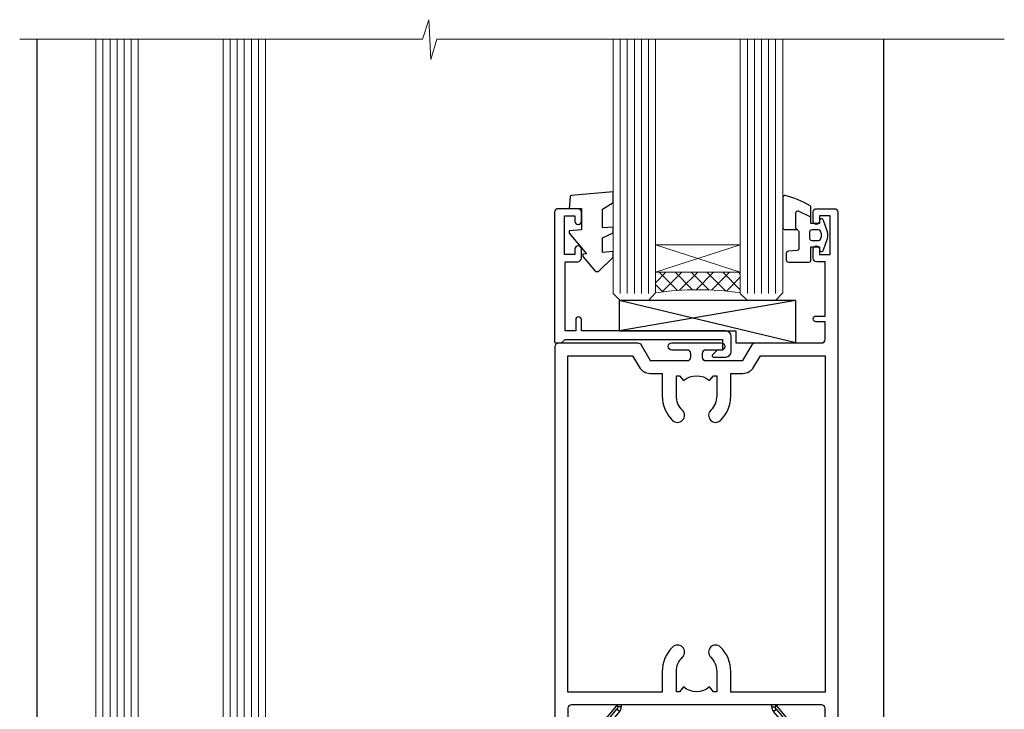
# Model space of a CAD drawing. Units: millimetres. Extents: x 0 to 11353, y -265 to 1143.
# Drawn here: x 6744 to 6883, y 268 to 366 of the extents above; entities that cross this region are included whole.
import ezdxf

# ---------------------------------------------------------------- set-up
doc = ezdxf.new("R2010")
doc.units = ezdxf.units.MM
doc.layers.add('Aluminium Systems Ltd Joinery Detail', color=7, linetype='Continuous')

# ---------------------------------------------------------------- blocks, each defined once
blk = doc.blocks.new('C438-21617')
at = {"flags": 128}
blk.add_lwpolyline([(1.499999967791013, 3.699999993124436), (1.499999967791013, 13.49999999312371), (3.299999967819844, 13.49999999312337, 0.4142135623720295), (3.799999967820185, 13.99999999312189), (3.799999967819844, 15.29999999312662, 0.9999999999999999), (2.899999967825664, 15.29999999312662), (2.899999967825664, 14.49999999312371), (1.399999967825664, 14.49999999312371), (1.399999967825664, 19.99999999312371), (2.899999967825664, 19.99999999312371), (2.899999967825664, 19.19999999312807, 0.9999999999999999), (3.799999967819844, 19.19999999312807), (3.799999967819844, 20.49999999312371, 0.414213562373095), (3.299999967819844, 20.99999999312371), (0.4999999678196616, 20.99999999312371, 0.414213562373095), (-3.218033839402779e-08, 20.49999999312371), (-3.218033839402779e-08, 2.199999993124436, 0.4142135623724291), (0.1999999678199345, 1.999999993123708), (0.9999999678196616, 1.999999993123708), (1.499999967819662, 2.499999993123708), (23.79999996782121, 2.499999993123708), (23.79999996782121, 0.9999999931237085), (23.01714196782072, 0.9999999931237085), (22.35856332405942, 0.3414213493592229, 0.6681786379198802), (22.49998468029557, -6.876291536173085e-09), (24.24998996782128, -6.876291536173085e-09, 0.414213562373095), (24.99998996782128, 0.7499999931237085), (24.99998996782128, 2.949999993124436, 0.414213562373095), (24.24998996782128, 3.699999993124436), (3.799999967823425, 3.699999993124436), (3.799999967823481, 5.299999993122867, 0.9999999999999999), (2.999999967824209, 5.299999993122867), (2.999999967824266, 3.699999993124436)], format="xyb", close=True, dxfattribs=at)
blk = doc.blocks.new('CO112-Comp')
blk.add_lwpolyline([(-2.40000000000007, 2.549999999999727), (-4.173214521477782, 3.376863510916451, 0.5486187866266629), (-4.600000000000001, 3.104971174805428), (-4.600000000000115, 1.174264068711523, 0.1989123673796485), (-4.512132034356092, 0.9621320343555908), (-4.187867965644138, 0.6378679656437498, -0.1989123673796545), (-4.100000000000229, 0.4257359312878179), (-4.100000000000001, -1.867621053448261, -0.3888787318529966), (-4.373853277175705, -2.166479462875827), (-5.62614672282448, -2.27604094277774, 0.3888787318529857), (-5.900000000000297, -2.574899352205307), (-5.900000000000183, -3.500000000000227, 0.414213562373095), (-5.600000000000229, -3.800000000000182), (-2.700000000000138, -3.800000000000182, 0.4142135623730795), (-2.40000000000007, -3.500000000000227), (-2.40000000000007, -1.650000000000205), (-1.200000000000252, -1.650000000000205), (-1.200000000000252, -2.000000000000227, 0.8512240770329532), (-0.6153026492116638, -2.094590794763576), (-0.07651324605726728, -0.4729539738173116, 0.1617773616314338), (-0.07651324605726728, 0.4729539738173116), (-0.6153026492115501, 2.094590794763576, 0.8512240770330307), (-1.200000000000138, 1.999999999999773), (-1.200000000000138, 1.64999999999975), (-2.40000000000007, 1.64999999999975), (-2.40000000000007, 3.899999999999864, 0.2573433522284663), (-2.539810225881284, 4.153651801230905, 0.08655377045350035), (-6.035137328684941, 5.592904137679353, 0.4795836626625757), (-6.399999999999956, 5.299999999999727), (-6.400000000000183, 1.099999999999682, 0.4142135623730932), (-6.100000000000229, 0.7999999999997272), (-4.350000000000229, 0.7999999999997272)], format="xyb")
blk.add_lwpolyline([(-1.333387482443846, 0.7499999999997726), (-2.299999999999819, 0.7499999999997726, 0.414213562373095), (-2.599999999999887, 0.4499999999998181), (-2.600000000000001, -0.4500000000002728, 0.4142135623731504), (-2.300000000000046, -0.7500000000002274), (-1.33338748244396, -0.7500000000002274, 0.3230919796660772), (-1.04869013165544, -0.5445907947637352), (-0.9306052984229392, -0.1891815895269247, 0.1617773616314338), (-0.9306052984228255, 0.1891815895269247), (-1.048690131655213, 0.5445907947632804, 0.3230919796661059)], format="xyb", close=True)
blk = doc.blocks.new('EL272')
for p, q in [((25, 6), (0, 1.700000000000003)), ((25, 0), (0, 6))]:
    blk.add_line(p, q)
blk.add_lwpolyline([(16.5, 0), (25, 0), (25, 6), (0, 6), (0, 1.700000000000003), (16.5, 1.700000000000003)], close=True)
blk = doc.blocks.new('DY445')
blk.add_lwpolyline([(4.749999978884219, 8.84397432038677), (6.249999978884219, 9.781278348250755), (6.249999978884226, 11.28127834825076), (0.3278039087574705, 10.7631533289369, 0.3639702342661976), (0.1459961176886502, 10.58134553786808), (-2.111577046548518e-08, 8.912602035332263), (1.749999978884219, 8.912602035332256), (1.749999978884226, 5.912602035332263), (-2.111577046548518e-08, 5.759496874161904), (-2.111577046548518e-08, 5.459496874161893), (2.488722065170698, 2.493553386861443), (1.949999978884229, 2.446421311520339), (1.949999978884229, 2.146421311520335), (3.751061303803276, 7.065573015552218e-09), (4.1545633216341, 7.065573015552218e-09), (6.249999978884219, 2.022622564681807), (6.249999978884205, 2.822622564681811), (4.749999978884226, 2.691389569392932), (4.749999978884219, 4.774702138350111), (6.249999978884212, 5.506301021198897), (6.249999978884212, 6.306301021198916), (4.749999978884219, 6.175068025910026)], format="xyb", close=True)
blk = doc.blocks.new('A813-22391')
at = {"flags": 128}
for points in [[(37.700000025257, 48.79999990559705), (2.300000025254633, 48.79999990559705, 0.414213562373095), (1.800000025254633, 48.29999990559705), (1.800000025254462, 43.59999990559703), (2.150000025240502, 43.59999990559706, -0.9999999999909049), (2.150000025247778, 42.79999990560142), (1.800000025254576, 42.79999990559415), (1.800000025254633, 0.4999999056109132, -0.414213562373095), (1.300000025254633, -9.438908676884239e-08), (0.5000000252535415, -9.438908676884239e-08, -0.414213562373095), (2.525354148019687e-08, 0.4999999056109132), (2.525445097489865e-08, 99.49999990559613, -0.414213562373095), (0.500000025254451, 99.99999990559613), (11.7080125921417, 99.99999990559613, -0.2679491924307754), (12.14102529403374, 99.74999990559678), (13.44006339971531, 97.49999990559431), (18.70000022399984, 97.49999990559431, 0.414213562373095), (19.20000022399984, 97.99999990559431), (19.20000022399984, 98.49999990561295, 0.414213562373095), (18.70000022399984, 98.99999990561295), (16.50000022399547, 98.99999990561295, -0.9999999999999999), (16.50000022399547, 99.9999999055984), (23.49999982650985, 99.99999990559476, -0.9999999999999999), (23.49999982650985, 98.99999990559476), (21.30000022400662, 98.99999990559385, 0.4142135623727288), (20.80000022400651, 98.49999990559431), (20.80000022400651, 97.99999990559454, 0.4142135623732615), (21.3000002240056, 97.49999990559431), (26.55993665079092, 97.49999990559431), (27.85897475647249, 99.74999990559658, -0.2679491924308032), (28.29198745836453, 99.99999990559613), (37.70000002526336, 99.99999990559613, 0.414213562373095), (38.20000002526336, 100.4999999055961), (38.20000002526336, 102.9999999055966), (36.90000002521498, 102.9999999055966, -0.9999999999999999), (36.90000002521498, 103.7999999055995), (38.20000002526336, 103.7999999055995), (38.20000002526245, 111.4999999055966), (37.00000002521352, 111.4999999055966, -0.414213562373095), (36.50000002521352, 111.9999999055966), (36.50000002521352, 113.2999999055995, -0.9999999999999999), (37.40000002521498, 113.2999999055995), (37.40000002521498, 112.4999999055966), (38.90000002521498, 112.4999999055966), (38.90000002521498, 117.9999999055966), (37.40000002521498, 117.9999999055966), (37.40000002521498, 117.1999999056009, -0.9999999999999999), (36.50000002521352, 117.1999999056009), (36.5000000252499, 118.4999999055966, -0.414213562373095), (37.0000000252499, 118.9999999055966), (39.5000000252499, 118.999999905597, -0.414213562373095), (40.0000000252499, 118.499999905597), (40.0000000252499, 0.4999999056109132, -0.414213562373095), (39.5000000252499, -9.438908676884239e-08), (38.70000002525063, -9.438908676884239e-08, -0.414213562373095), (38.20000002525063, 0.4999999056109132), (38.20000002525086, 42.79999990559415), (37.8500000252339, 42.79999990560142, -0.9999999999909049), (37.85000002524117, 43.59999990559706), (38.20000002525063, 43.59999990559703), (38.20000002525063, 48.29999990559705, 0.414213562373095)], [(24.85000002521298, 50.59999990559744), (24.85000002521298, 53.50000074390718, 0.2010392773484069), (23.40129872651102, 56.95740831961311, 1), (21.99870132391385, 55.53167323684769, -0.2010392773484085), (22.85000002521298, 53.50000074390721), (22.85000002521298, 50.65000074390704), (22.39143397406639, 50.65000074390704), (21.83194471281837, 51.31677408101754, -0.3639702342660321), (18.16805533760686, 51.31677408101751), (17.60856607635884, 50.65000074390704), (17.15000002521316, 50.65000074390704), (17.15000002521316, 53.50000074390718, -0.201039277348407), (18.00129872651138, 55.53167323684769, 0.9999999999999999), (16.59870132391421, 56.95740831961317, 0.2010392773484081), (15.15000002521316, 53.50000074390712), (15.15000002521316, 50.59999990559788), (1.800000025213706, 50.5999999055966), (1.800000025213706, 98.19999990559657), (10.95745724215573, 98.19999990559566), (11.88121767286481, 96.5999999055912, 0.267949192430764), (13.44006339967615, 95.69999990559316), (15.15000002521316, 95.69999990559316), (15.15000002521316, 92.49999906728598, 0.2010392773484069), (16.59870132391512, 89.04259149158005, 0.9999999999999997), (18.00129872651138, 90.46832657434547, -0.2010392773484118), (17.15000002521316, 92.49999906728598), (17.15000002521316, 95.34999906728612), (17.60856607635884, 95.34999906728612), (18.16805533760686, 94.68322573017562, -0.3639702342660414), (21.83194471281837, 94.68322573017562), (22.39143397406639, 95.34999906728612), (22.85000002521298, 95.34999906728612), (22.85000002521298, 92.49999906728598, -0.201039277348412), (21.99870132391385, 90.46832657434547, 0.9999999999999997), (23.40129872651102, 89.04259149158005, 0.2010392773484095), (24.85000002521298, 92.49999906728598), (24.85000002521298, 95.6999999055931), (26.5599366507509, 95.69999990559316, 0.2679491924308261), (28.11878237756224, 96.59999990559143), (29.04254280827041, 98.1999999055952), (38.20000002522244, 98.19999990559407), (38.20000002522244, 50.59999990559911)]]:
    blk.add_lwpolyline(points, format="xyb", close=True, dxfattribs=at)
blk = doc.blocks.new('DR015 min')
at = {"extrusion": (6.123233995736766e-17, 1, -1.83697019872103e-16)}
for p, q in [((2.842170943040401e-14, 35.89999999999998), (2.000000000000085, 38.28350718518845)), ((0.1169777784405142, 35.53940868771008), (2.083022221559503, 37.88244921599704)), ((2.000000000000142, 38.28350718518845), (2.000000000000171, 38.5499999999999)), ((2.466044443118989, 37.56105541115375), (2.083022221559503, 37.88244921599699)), ((2.200000000000017, 38.20384302084028), (2.199999999999989, 38.5499999999999)), ((2.700000000000017, 38.20384302084028), (2.200000000000017, 38.20384302084028)), ((2.700000000000017, 38.5499999999999), (2.700000000000017, 38.20384302084028)), ((24, 38.20384302084034), (24, 38.5499999999999)), ((24, 38.20384302084034), (24.5, 38.20384302084034)), ((24.23395555688103, 37.5610554111538), (24.61697777844051, 37.88244921599704)), ((24.5, 38.5499999999999), (24.5, 38.20384302084034)), ((24.61697777844051, 37.88244921599704), (26.5830222215595, 35.53940868771008)), ((24.70000000000005, 38.5499999999999), (24.70000000000005, 38.28350718518823)), ((24.69999999999999, 38.28350718518823), (26.69999999999996, 35.89999999999986)), ((2.46604444311896, 37.56105541115375), (0.5, 35.21801488286684)), ((26.19999999999999, 35.21801488286684), (24.23395555688103, 37.56105541115375)), ((2.842170943040401e-14, 35.21801488286684), (2.842170943040401e-14, 35.89999999999992)), ((0, 34.1832662348034), (0, 35.21801488286684)), ((0.5, 35.21801488286684), (0, 35.21801488286684)), ((0.5, 35.21801488286684), (0.1169777784405142, 35.53940868771008)), ((0.5, 35.21801488286684), (0.5, 34.45816558700864)), ((10.34999999999999, 35.0499999999999), (16.34999999999999, 35.0499999999999)), ((10.34999999999999, 35.04999999999995), (10.34999999999999, 34.0499999999999)), ((16.34999999999999, 35.04999999999995), (16.34999999999999, 34.0499999999999)), ((26.19999999999999, 35.21801488286684), (26.5830222215595, 35.53940868771008)), ((26.20000000000002, 34.45816558700864), (26.20000000000002, 35.21801488286684)), ((26.20000000000002, 35.21801488286684), (26.70000000000002, 35.21801488286684)), ((26.70000000000005, 35.21801488286684), (26.70000000000005, 35.89999999999992)), ((26.70000000000002, 35.21801488286684), (26.70000000000002, 34.1832662348034)), ((2.842170943040401e-14, 33.79999999999995), (2.842170943040401e-14, 34.1832662348034)), ((0.8174311485496162, 33.72848404128888), (8.526512829121202e-14, 33.79999999999995)), ((1.017431148549548, 33.91098630858369), (0.1825688514504691, 33.98402729518506)), ((0.5, 34.45816558700864), (1.061009019923375, 34.40908365762954)), ((0.9999999999999716, 32.07075489832977), (0.9999999999999716, 33.52924510167077)), ((1.017431148549548, 33.91098630858369), (1.061009019923375, 34.40908365762959)), ((1.200000000000017, 31.8882526310345), (1.200000000000017, 33.71174736896535)), ((1.199999999999989, 33.71174736896535), (1.700000000000017, 33.71174736896535)), ((1.699999999999989, 33.71174736896535), (1.699999999999989, 31.8882526310345)), ((16.34999999999999, 34.0499999999999), (10.34999999999999, 34.0499999999999)), ((25, 31.8882526310345), (25, 33.71174736896535)), ((25.5, 33.71174736896535), (25, 33.71174736896535)), ((25.5, 33.71174736896535), (25.5, 31.8882526310345)), ((25.63899098007664, 34.40908365762954), (26.19999999999999, 34.45816558700864)), ((25.68256885145047, 33.91098630858369), (25.63899098007664, 34.40908365762959)), ((26.51743114854952, 33.98402729518506), (25.68256885145047, 33.91098630858369)), ((25.70000000000005, 33.52924510167099), (25.70000000000005, 32.07075489833022)), ((26.70000000000005, 33.79999999999995), (25.88256885145043, 33.72848404128888)), ((26.70000000000005, 33.79999999999995), (26.70000000000005, 34.1832662348034)), ((2.842170943040401e-14, 31.80000000000041), (0.8174311485495593, 31.87151595871143)), ((2.842170943040401e-14, 31.4167337651964), (2.842170943040401e-14, 31.80000000000041)), ((0, 11.29999999999993), (0, 31.4167337651964)), ((0.1825688514504691, 31.61597270481479), (1.017431148549548, 31.68901369141616)), ((1.061009019923375, 31.19091634237031), (0.5, 31.14183441299122)), ((0.5, 31.14183441299122), (0.5, 11.29999999999993)), ((1.017431148549548, 31.68901369141616), (1.061009019923375, 31.19091634237026)), ((1.199999999999989, 31.8882526310345), (1.700000000000017, 31.8882526310345)), ((25.5, 31.8882526310345), (25, 31.8882526310345)), ((25.68256885145047, 31.68901369141616), (25.63899098007664, 31.19091634237026)), ((26.19999999999999, 31.14183441299122), (25.63899098007664, 31.19091634237031)), ((25.68256885145047, 31.68901369141616), (26.51743114854952, 31.61597270481479)), ((25.88256885145046, 31.8715159587108), (26.69999999999999, 31.79999999999973)), ((26.19999999999999, 11.29999999999993), (26.20000000000002, 31.14183441299122)), ((26.70000000000005, 31.4167337651964), (26.70000000000005, 31.79999999999973)), ((26.70000000000002, 31.4167337651964), (26.69999999999999, 11.29999999999993)), ((2.349999999999994, 21.0499999999999), (2.349999999999994, 27.0499999999999)), ((3.349999999999994, 27.0499999999999), (2.349999999999994, 27.0499999999999)), ((3.349999999999994, 27.0499999999999), (3.349999999999994, 21.0499999999999)), ((23.34999999999999, 21.0499999999999), (23.34999999999999, 27.0499999999999)), ((24.35000000000002, 27.0499999999999), (23.34999999999999, 27.0499999999999)), ((24.34999999999999, 27.0499999999999), (24.34999999999999, 21.0499999999999)), ((7.349999999999994, 24.0499999999999), (7.283012701892233, 24.0499999999999)), ((19.34999999999999, 24.0499999999999), (19.41698729810778, 24.0499999999999)), ((3.349999999999994, 21.0499999999999), (2.349999999999994, 21.0499999999999)), ((24.35000000000002, 21.0499999999999), (23.34999999999999, 21.0499999999999)), ((10.34999999999999, 14.04999999999993), (16.34999999999999, 14.04999999999993)), ((10.34999999999999, 14.04999999999993), (10.34999999999999, 13.04999999999993)), ((16.34999999999999, 14.04999999999993), (16.34999999999999, 13.04999999999993)), ((16.34999999999999, 13.04999999999993), (10.34999999999999, 13.04999999999993)), ((0.5, 11.29999999999993), (0, 11.29999999999993)), ((-2.842170943040401e-14, 11.29999999999993), (-2.842170943040401e-14, 10.20000000000033)), ((0.5, 11.29999999999993), (26.19999999999999, 11.29999999999993)), ((0.5, 10.79999999999993), (0.5, 11.29999999999993)), ((26.19999999999999, 11.29999999999993), (26.69999999999999, 11.29999999999993)), ((26.19999999999999, 11.29999999999993), (26.19999999999999, 10.79999999999993)), ((26.69999999999999, 11.29999999999993), (26.69999999999999, 10.19999999999942)), ((-2.842170943040401e-14, 10.20000000000033), (0.8000000000000398, 10.20000000000033)), ((26.19999999999999, 10.79999999999993), (0.5, 10.79999999999993)), ((0.8000000000000398, 10.20000000000033), (0.8000000000000398, 5.799999999999926)), ((2.849999999999994, 5.799999999999727), (2.849999999999994, 10.79999999999993)), ((3.850000000000051, 10.79999999999993), (3.850000000000051, 5.800000000000153)), ((9.174603847458798, 10.79999999999993), (9.000000000000085, 5.799999999999926)), ((17.69999999999999, 5.799999999999926), (17.52539615254125, 10.79999999999993)), ((22.85000000000002, 5.799999999999926), (22.85000000000002, 10.79999999999993)), ((23.85000000000008, 10.79999999999993), (23.85000000000008, 5.799999999999926)), ((25.90000000000001, 5.799999999999926), (25.90000000000001, 10.19999999999987)), ((25.90000000000001, 10.19999999999987), (26.69999999999999, 10.19999999999987)), ((0.799999999999983, 5.800000000000352), (2.849999999999994, 5.800000000000352)), ((2.850000000000108, 5.799999999999926), (3.850000000000051, 5.799999999999926)), ((3.850000000000051, 5.799999999999699), (9.000000000000085, 5.799999999999699)), ((9.000000000000028, 5.799999999999926), (17.70000000000002, 5.799999999999926)), ((9.349999999999994, 0), (9.349999999999994, 5.799999999999926)), ((10.34999999999999, 0), (10.34999999999999, 5.799999999999926)), ((16.34999999999999, 0), (16.34999999999999, 5.799999999999926)), ((17.34999999999999, 0), (17.34999999999999, 5.799999999999926)), ((17.70000000000002, 5.799999999999699), (22.85000000000002, 5.799999999999699)), ((22.85000000000002, 5.799999999999926), (23.85000000000002, 5.799999999999926)), ((23.85000000000008, 5.799999999999926), (25.90000000000001, 5.799999999999926)), ((9.349999999999994, 0), (10.34999999999999, 0)), ((16.34999999999999, 0), (17.34999999999999, 0))]:
    blk.add_line(p, q, dxfattribs=at)
blk.add_line((2.000000000000171, 38.5499999999999), (24.70000000000005, 38.5499999999999))
at = {"extrusion": (-0.2121841102833163, 0.9772297085861018, -1.83697019872103e-16)}
for p, q in [((12.59999999999999, 24.64999999999998), (12.60000000000005, 29.49862367914204)), ((14.10000000000002, 29.49862367942092), (14.10000000000002, 24.64999999999998)), ((12.75, 26.54999999999995), (12.74999999999997, 24.64999999999992)), ((13.94999999999999, 26.54999999999995), (12.75, 26.54999999999995)), ((12.80240777928302, 26.49759222071691), (12.75, 26.54999999999995)), ((12.80240777928302, 26.49759222071691), (12.80240777928304, 24.59759222071688)), ((13.89759222071697, 26.49759222071691), (12.80240777928302, 26.49759222071691)), ((13.89759222071697, 26.49759222071691), (13.94999999999999, 26.54999999999995)), ((13.89759222071697, 24.59759222071688), (13.89759222071697, 26.49759222071691)), ((13.95000000000002, 24.64999999999992), (13.94999999999999, 26.54999999999995)), ((10.68198779962805, 24.71801220037196), (10.75, 24.64999999999998)), ((10.75, 24.64999999999998), (10.75000000000003, 23.44999999999999)), ((10.75, 24.64999999999998), (12.59999999999999, 24.64999999999998)), ((10.80240777928304, 24.59759222071693), (10.75, 24.64999999999998)), ((10.80240777928304, 24.59759222071693), (10.80240777928304, 23.50240777928298)), ((12.80240777928304, 24.59759222071688), (10.80240777928304, 24.59759222071693)), ((12.51444890907155, 24.73555109092837), (12.59999999999999, 24.64999999999998)), ((12.74999999999997, 24.64999999999992), (12.59999999999999, 24.64999999999998)), ((12.80240777928304, 24.59759222071688), (12.74999999999997, 24.64999999999992)), ((13.89759222071697, 24.59759222071688), (13.95000000000002, 24.64999999999998)), ((15.89759222071697, 24.59759222071688), (13.89759222071697, 24.59759222071688)), ((14.10000000000002, 24.64999999999998), (13.95000000000002, 24.64999999999992)), ((14.18555109092841, 24.73555109092837), (14.10000000000002, 24.64999999999992)), ((14.10000000000002, 24.64999999999998), (15.95000000000002, 24.64999999999992)), ((15.89759222071697, 24.59759222071688), (15.95000000000002, 24.64999999999992)), ((15.89759222071692, 23.50240777928298), (15.89759222071697, 24.59759222071688)), ((16.01801220037194, 24.7180122003719), (15.95000000000002, 24.64999999999992)), ((15.94999999999999, 23.44999999999993), (15.95000000000002, 24.64999999999992)), ((10.68198779962805, 23.38198779962801), (10.75000000000003, 23.44999999999999)), ((10.80240777928304, 23.50240777928298), (10.75000000000003, 23.44999999999999)), ((12.59999999999999, 23.44999999999999), (10.75000000000003, 23.44999999999999)), ((10.80240777928304, 23.50240777928298), (12.80240777928304, 23.50240777928303)), ((12.51444890907155, 23.36444890907154), (12.59999999999999, 23.44999999999999)), ((12.59999999999999, 23.44999999999999), (12.75, 23.44999999999993)), ((12.59999999999999, 18.60137632083467), (12.59999999999999, 23.44999999999999)), ((12.80240777928304, 23.50240777928303), (12.75, 23.44999999999993)), ((12.75, 23.44999999999993), (12.74999999999997, 21.54999999999995)), ((12.80240777928304, 23.50240777928303), (12.80240777928302, 21.602407779283)), ((13.89759222071697, 23.50240777928298), (15.89759222071694, 23.50240777928298)), ((13.89759222071697, 23.50240777928298), (13.94999999999999, 23.44999999999993)), ((13.89759222071694, 21.602407779283), (13.89759222071697, 23.50240777928298)), ((13.94999999999999, 23.44999999999993), (14.09999999999999, 23.44999999999993)), ((13.95000000000002, 21.5499999999999), (13.94999999999999, 23.44999999999993)), ((14.09999999999999, 23.44999999999993), (14.09999999999999, 18.60137632085787)), ((14.18555109092841, 23.36444890907154), (14.09999999999999, 23.44999999999993)), ((15.94999999999999, 23.44999999999993), (14.09999999999999, 23.44999999999993)), ((15.89759222071692, 23.50240777928298), (15.94999999999999, 23.44999999999993)), ((16.01801220037197, 23.38198779962795), (15.94999999999999, 23.44999999999993)), ((12.80240777928302, 21.602407779283), (12.74999999999997, 21.54999999999995)), ((12.74999999999997, 21.54999999999995), (13.95000000000002, 21.5499999999999)), ((12.80240777928302, 21.602407779283), (13.89759222071694, 21.602407779283)), ((13.89759222071694, 21.602407779283), (13.95000000000002, 21.5499999999999))]:
    blk.add_line(p, q, dxfattribs=at)
at = {"extrusion": (1.83697019872103e-16, -1.83697019872103e-16, -1)}
for centre, radius, start, end in [((-1.700000000000045, 38.20384302084028), 0.4999999999999591, 179.9999999999984, 220.0000000000001), ((-25.00000000000003, 38.20384302084034), 0.5000000000000111, 319.9999999999999, 0), ((-10.34999999999999, 27.0499999999999), 8.000000000000002, 0, 90), ((-16.34999999999999, 27.0499999999999), 8, 90, 180), ((-0.2000000000000171, 34.1832662348034), 0.2000000000000003, 274.9999999999965, 0), ((-0.8000000000000682, 33.52924510167077), 0.2000000000000031, 95.00000000001774, 179.9999999999984), ((-1, 33.71174736896535), 0.6999999999999957, 94.99999999999977, 180), ((-25.69999999999999, 33.71174736896535), 0.6999999999999975, 0, 85.00000000000026), ((-25.90000000000001, 33.52924510167054), 0.2000000000000082, 1.302755197527456e-10, 84.99999999998714), ((-26.5, 34.18326623480345), 0.2000000000000028, 180, 265.0000000000019), ((-0.8000000000000114, 32.07075489832914), 0.2000000000000011, 179.9999999998078, 264.9999999999773), ((-13.34999999999999, 24.0499999999999), 8.886751345948081, 0, 180), ((-25.90000000000012, 32.07075489832937), 0.2000000000000081, 275.0000000000341, 2.524088195209447e-10), ((-0.2000000000000171, 31.4167337651964), 0.2000000000000028, 0, 85.00000000000188), ((-1, 31.8882526310345), 0.6999999999999975, 180, 265.0000000000002), ((-25.69999999999999, 31.8882526310345), 0.6999999999999957, 274.9999999999998, 0), ((-26.5, 31.4167337651964), 0.2000000000000003, 94.99999999999652, 180), ((-13.34999999999999, 24.0499999999999), 6.06698729810778, 0, 180), ((-13.34999999999999, 24.0499999999999), 5.499999918563512, 110.087857235845, 274.4128976876311), ((-13.34999999999999, 24.0499999999999), 8.886751345948081, 180, 0), ((-13.34999999999999, 24.0499999999999), 6.066987298107779, 180, 0), ((-10.34999999999999, 21.0499999999999), 8, 270, 0), ((-16.34999999999999, 21.04999999999995), 8.000000000000002, 180, 270), ((-0.5, 11.29999999999993), 0.4999999999999982, 270, 0), ((-26.19999999999999, 11.29999999999993), 0.4999999999999982, 180, 270), ((-13.34999999999999, 3.323842618324335e-31), 3.000000000000003, 0, 180)]:
    blk.add_arc(centre, radius, start, end, dxfattribs=at)
for centre, radius, start, end in [((1.699999999999989, 38.20384302084028), 1.00000000000001, 319.9999999999999, 0), ((25.00000000000003, 38.20384302084034), 1.000000000000018, 180, 220.0000000000001), ((0.5, 35.21801488286684), 0.5000000000000087, 140.0000000000022, 180), ((26.19999999999999, 35.21801488286684), 0.5000000000000071, 0, 39.9999999999978), ((1, 33.71174736896535), 0.2000000000000046, 0, 84.99999999999524), ((10.34999999999999, 27.0499999999999), 7, 90, 180), ((16.34999999999999, 27.0499999999999), 7.000000000000004, 0, 90), ((25.70000000000002, 33.71174736896535), 0.200000000000006, 95.00000000000314, 179.9999999999984), ((1, 31.8882526310345), 0.200000000000006, 275.0000000000032, 359.9999999999984), ((25.70000000000002, 31.8882526310345), 0.2000000000000046, 180, 264.9999999999969), ((13.34999999999999, 24.0499999999999), 6, 0, 180), ((13.34999999999999, 24.0499999999999), 5.500000000000001, 85.58710231236883, 167.7496225247785), ((13.35000000000011, 24.05000000000081), 5.499999999999109, 77.74962252760815, 85.58710231237045), ((13.35000000000008, 24.05000000000018), 5.499999999999752, 69.91214276415496, 77.74962252760973), ((13.34999999999999, 24.0499999999999), 5.499999999999998, 167.7496225247769, 249.9121427641549), ((13.34999999999999, 24.0499999999999), 6, 180, 0), ((10.34999999999999, 21.0499999999999), 7, 180, 270), ((16.34999999999999, 21.04999999999995), 7.000000000000004, 270, 0), ((13.34999999999994, 24.04999999999973), 5.499999999999782, 249.9121427641549, 257.7496225276097), ((13.34999999999994, 24.04999999999939), 5.499999999999464, 257.7496225276097, 265.5871023123705)]:
    blk.add_arc(centre, radius, start, end)
for points in [[(0.5, 34.45816558700864), (0.2071067811865532, 34.29713327477435), (0, 34.1832662348034), (0, 34.1832662348034)], [(0.5, 34.45816558700864), (0.3140531382993572, 34.18042180609876), (0.1825688514504691, 33.98402729518506), (0.1825688514504975, 33.98402729518506)], [(26.70000000000002, 34.1832662348034), (26.70000000000002, 34.1832662348034), (26.49289321881352, 34.29713327477435), (26.20000000000002, 34.45816558700864)], [(26.20000000000002, 34.45816558700864), (26.38594686170069, 34.18042180609876), (26.51743114854955, 33.98402729518506), (26.51743114854952, 33.98402729518506)], [(0, 31.4167337651964), (0, 31.41673376519645), (0.2071067811865532, 31.30286672522541), (0.5, 31.14183441299122)], [(0.5, 31.14183441299122), (0.3140531382993572, 31.41957819390109), (0.1825688514504691, 31.61597270481477), (0.1825688514504975, 31.61597270481479)], [(26.20000000000002, 31.14183441299122), (26.38594686170069, 31.41957819390109), (26.51743114854955, 31.61597270481477), (26.51743114854952, 31.61597270481479)], [(26.20000000000002, 31.14183441299122), (26.49289321881352, 31.30286672522541), (26.70000000000002, 31.41673376519645), (26.70000000000002, 31.4167337651964)]]:
    blk.add_rational_spline(points, [1, 0.8047378541243649, 0.8047378541243649, 1], degree=3)
for points, knots in [([(0.8174311485495309, 33.72848404128894), (0.8727615261753101, 33.72364326049808), (0.9212942903353962, 33.69551558071419), (0.9526772825283842, 33.65843352120191), (0.9526892126872042, 33.65841942067414), (0.952701140616881, 33.65840531889665)], [0, 0, 0, 0, 0.0001642379258065148, 0.0001642379258065148, 0.0001643003958234622, 0.0001643003958234622, 0.0001643003958234622, 0.0001643003958234622]), ([(25.74702525100471, 33.65808114608342), (25.74704281615467, 33.65810200179777), (25.74706038614647, 33.65812285482434), (25.77821625640922, 33.69508539032881), (25.82695315589936, 33.72361829841429), (25.88256885145049, 33.72848404128916)], [0.0001639746274956524, 0.0001639746274956524, 0.0001639746274956524, 0.0001639746274956524, 0.0001640672290395297, 0.0001640672290395297, 0.0003281344580790595, 0.0003281344580790595, 0.0003281344580790595, 0.0003281344580790595]), ([(1.000000000000057, 32.07075489832954), (1.000000000000085, 32.02175328536805), (0.9817171470862718, 31.97358616908639), (0.915212226289043, 31.89990693550459), (0.8679384145148958, 31.87593477190882), (0.8174311485495025, 31.8715159587112)], [0, 0, 0, 0, 0.0001498765148820156, 0.0001498765148820156, 0.0002997530297640312, 0.0002997530297640312, 0.0002997530297640312, 0.0002997530297640312]), ([(25.88256885145051, 31.87151595871075), (25.83210063619407, 31.87593135541408), (25.78471401491376, 31.90002825518911), (25.71850052606169, 31.97330549609745), (25.7000000000001, 32.02178626162225), (25.70000000000007, 32.07075489832937)], [0, 0, 0, 0, 0.0001498290793214157, 0.0001498290793214157, 0.0002996581586428315, 0.0002996581586428315, 0.0002996581586428315, 0.0002996581586428315]), ([(12.5999999979388, 29.49862367914204), (12.57506689945561, 28.78868029274531), (12.55547219923821, 28.03289830575153), (12.53384722503407, 26.83253270600858), (12.52793250835063, 26.4187912976912), (12.51903386331753, 25.58390281362529), (12.51601746246075, 25.16198635343915), (12.51444890907155, 24.73555109092837)], [1.287160753821183e-14, 1.287160753821183e-14, 1.287160753821183e-14, 1.287160753821183e-14, 0.002528517741478945, 0.002528517741478945, 0.003792776612211981, 0.003792776612211981, 0.005057035482945018, 0.005057035482945018, 0.005057035482945018, 0.005057035482945018]), ([(14.18555109092841, 24.73555109092837), (14.18398351215811, 25.16172138836572), (14.18097081496043, 25.58312618236715), (14.17209511146729, 26.41653643150443), (14.16618646656505, 26.83047320404097), (14.14453292670282, 28.03299150124627), (14.12491760838293, 28.78912141552996), (14.10000000003521, 29.49862367942092)], [0, 0, 0, 0, 0.001275167232589563, 0.001275167232589563, 0.002550334465179126, 0.002550334465179126, 0.005100668930358251, 0.005100668930358251, 0.005100668930358251, 0.005100668930358251]), ([(12.51444890907155, 23.36444890907154), (12.5160164878418, 22.93827861165414), (12.51902918503927, 22.51687381767221), (12.52790488853171, 21.68346356857302), (12.53381353343349, 21.269526796055), (12.55546707329401, 20.0670084988987), (12.57508239161288, 19.31087858462246), (12.59999999999999, 18.60137632083467)], [0, 0, 0, 0, 0.001275167232529872, 0.001275167232529872, 0.002550334465059743, 0.002550334465059743, 0.005100668930119486, 0.005100668930119486, 0.005100668930119486, 0.005100668930119486]), ([(14.10000000206122, 18.60137632085781), (14.12493310054438, 19.3113197072546), (14.14452780076181, 20.06710169424832), (14.16615277496592, 21.26746729399127), (14.17206749164939, 21.68120870230871), (14.18096613668246, 22.51609718637457), (14.18398253753921, 22.93801364656071), (14.18555109092841, 23.36444890907154)], [1.287160753821183e-14, 1.287160753821183e-14, 1.287160753821183e-14, 1.287160753821183e-14, 0.002528517741478946, 0.002528517741478946, 0.003792776612211983, 0.003792776612211983, 0.00505703548294502, 0.00505703548294502, 0.00505703548294502, 0.00505703548294502])]:
    blk.add_open_spline(points, degree=3, knots=knots)
for points in [[(10.68198779962802, 24.7180122003719), (10.68116971991421, 24.49534146700518), (10.6807621881338, 24.27267073363845), (10.68076218813346, 24.05000000027172)], [(10.68076218813346, 24.05000000027172), (10.68076218813312, 23.82732926672384), (10.68116971991356, 23.60465853317589), (10.68198779962805, 23.38198779962801)], [(12.51444890907155, 24.73555109092837), (11.89294358452102, 24.73276257003891), (11.2821232147065, 24.72691627318676), (10.68198779962802, 24.7180122003719)], [(16.01801220037194, 24.7180122003719), (15.41787678529349, 24.72691627318676), (14.807056415479, 24.73276257003891), (14.18555109092841, 24.73555109092837)], [(16.01801220037194, 24.7180122003719), (16.0196483598003, 24.27267073345729), (16.0196483598003, 23.82732926654256), (16.01801220037197, 23.38198779962795)], [(10.68198779962805, 23.38198779962801), (11.2821232147065, 23.37308372681315), (11.89294358452102, 23.36723742996099), (12.51444890907155, 23.36444890907154)], [(14.18555109092841, 23.36444890907154), (14.80705641547897, 23.36723742996099), (15.41787678529349, 23.37308372681315), (16.01801220037197, 23.38198779962795)]]:
    blk.add_open_spline(points, degree=3)
blk = doc.blocks.new('AC40 Sliding Door Flush Track Sill')
at = {"layer": 'Aluminium Systems Ltd Joinery Detail', "lineweight": 5}
h = blk.add_hatch(dxfattribs=at)
h.set_pattern_fill('NET', color=256, scale=0.5, angle=-45.00000000000003)
h.set_pattern_definition([(314.9999999999999, (-985.8272729085402, 30.03915083825191), (1.122532015133645, 1.122532015133644), []), (44.99999999999994, (-985.8272729085402, 30.03915083825191), (-1.122532015133644, 1.122532015133645), [])])
edge = h.paths.add_edge_path(flags=16)
edge.add_line((-30.39444948746313, 149.306026232559), (-30.39444948746086, 149.2144441628908))
edge.add_arc((-41.001708100006, 144.3060262325108), 11.68787841537862, 384.8319352716503, 385.3276199955537)
edge.add_line((-30.43731025383386, 149.306026232559), (-30.39444948746313, 149.306026232559))
edge = h.paths.add_edge_path()
edge.add_arc((-26.31455090729651, 105.9273717259622), 41.40080368300143, 441.65171969990297, 458.3175604671623, ccw=False)
edge.add_line((-20.30356930707785, 146.8894840469867), (-20.30356930707785, 149.8004157391834))
edge.add_line((-20.30356930707785, 149.8004157391834), (-32.30356930707831, 149.8004157391689))
edge.add_line((-32.30356930707785, 149.8004157391689), (-32.30356930707694, 146.892701020446))
at = {"layer": 'Aluminium Systems Ltd Joinery Detail'}
for p, q in [((-119.7999989998825, 50.30000114664855), (-119.7999989998825, 182.7673525063617)), ((3.274180926382542e-11, 50.30000114665947), (3.274180926382542e-11, 182.7673525063617))]:
    blk.add_line(p, q, dxfattribs=at)
at = {"layer": 'Aluminium Systems Ltd Joinery Detail', "lineweight": 5, "ltscale": 3}
for p, q in [((-110.4999989998869, 38.80000114664946), (-110.4999989998869, 182.7673525063617)), ((-109.4999989998869, 38.80000114664946), (-109.4999989998869, 182.7673525063617)), ((-108.4999989998869, 38.80000114664946), (-108.4999989998869, 182.7673525063617)), ((-107.4999989998869, 38.80000114664946), (-107.4999989998869, 182.7673525063617)), ((-106.4999989998869, 38.80000114664946), (-106.4999989998869, 182.7673525063617)), ((-92.49999899988688, 38.80000114664583), (-92.49999899988688, 182.7673525063617)), ((-91.49999899988688, 38.80000114664583), (-91.49999899988688, 182.7673525063617)), ((-90.49999899988688, 38.80000114664583), (-90.49999899988688, 182.7673525063617)), ((-89.49999899988688, 38.80000114664583), (-89.49999899988688, 182.7673525063617)), ((-88.49999899988688, 38.80000114664583), (-88.49999899988688, 182.7673525063617)), ((-37.30356930707785, 146.8000011466748), (-37.30356930707785, 182.7673525063617)), ((-36.30356930707785, 146.8000011466748), (-36.30356930707785, 182.7673525063617)), ((-35.30356930707785, 146.8000011466748), (-35.30356930707785, 182.7673525063617)), ((-34.30356930707785, 146.8000011466748), (-34.30356930707785, 182.7673525063617)), ((-33.30356930707785, 146.8000011466748), (-33.30356930707785, 182.7673525063617)), ((-19.30356930707785, 146.8000011466712), (-19.30356930707785, 182.7673525063617)), ((-18.30356930707785, 146.8000011466712), (-18.30356930707785, 182.7673525063617)), ((-17.30356930707785, 146.8000011466712), (-17.30356930707785, 182.7673525063617)), ((-16.30356930707785, 146.8000011466712), (-16.30356930707785, 182.7673525063617)), ((-15.30356930707785, 146.8000011466712), (-15.30356930707785, 182.7673525063617))]:
    blk.add_line(p, q, dxfattribs=at)
at = {"layer": 'Aluminium Systems Ltd Joinery Detail', "lineweight": 5}
for p, q in [((-32.30356930707785, 153.6717567143343), (-20.30356930707785, 149.8004157391689)), ((-32.30356930707785, 149.8004157391689), (-20.30356930707785, 153.6717567143343))]:
    blk.add_line(p, q, dxfattribs=at)
at = {"layer": 'Aluminium Systems Ltd Joinery Detail', "linetype": 'Continuous', "lineweight": 5}
blk.add_lwpolyline([(17.05361229881055, 182.7673525063617), (-63.25763593679767, 182.7673525063617), (-64.12114126741108, 179.9047578914758), (-64.37114126741108, 185.5431873121049), (-65.27563933746387, 182.7673525063617), (-122.2868084512447, 182.7673525063617)], dxfattribs=at)
at = {"layer": 'Aluminium Systems Ltd Joinery Detail', "lineweight": 5}
for points in [[(-105.4999989998869, 182.7673525063617), (-105.4999989998869, 38.89346519206012), (-106.5030750844817, 37.80000114664946), (-110.4999373478131, 37.80000114664946), (-111.4999989998869, 38.80000114664946), (-111.4999989998869, 182.7673525063617)], [(-87.49999899988688, 182.7673525063617), (-87.49999899988688, 38.89346519205648), (-88.50307508448168, 37.80000114664583), (-92.4999373478131, 37.80000114664583), (-93.49999899988688, 38.80000114664583), (-93.49999899988688, 182.7673525063617)], [(-32.30356930707785, 182.7673525063617), (-32.30356930707785, 146.8934651920855), (-33.30664539167265, 145.8000011466748), (-37.30350765500407, 145.8000011466748), (-38.30356930707785, 146.8000011466748), (-38.30356930707785, 182.7673525063617)], [(-14.30356930707785, 182.7673525063617), (-14.30356930707785, 146.8934651920819), (-15.30664539167265, 145.8000011466712), (-19.30350765500407, 145.8000011466712), (-20.30356930707785, 146.8000011466712), (-20.30356930707785, 182.7673525063617)]]:
    blk.add_lwpolyline(points, dxfattribs=at)
blk.add_lwpolyline([(-32.30356930707785, 149.8004157391689), (-20.30356930707785, 149.8004157391689), (-20.30356930707785, 153.6717567143343), (-32.30356930707785, 153.6717567143343)], close=True, dxfattribs=at)
blk.add_arc((-26.29246589115064, 105.4777187455358), 41.85045658126739, 81.77259702373195, 98.25812280927978, dxfattribs=at)
blk.add_blockref('DR015 min', (-39.84999042925938, 50.10000218269735))
at = {"layer": 'Aluminium Systems Ltd Joinery Detail'}
for name, p in [('DY445', (-44.54877416072122, 149.895649554691)), ('CO112-Comp', (-7.903569307078214, 155.0500011466748)), ('C438-21617', (-46.60356927489374, 137.8000011535506)), ('EL272', (-37.43957530038642, 139.8000011466748))]:
    blk.add_blockref(name, p, dxfattribs=at)
at = {"layer": 'Aluminium Systems Ltd Joinery Detail', "color": 6}
blk.add_blockref('A813-22391', (-46.49999902523632, 39.8000012410638), dxfattribs=at)

msp = doc.modelspace()

# ---------------------------------------------------------------- block references
at = {"layer": 'Aluminium Systems Ltd Joinery Detail'}
msp.add_blockref('AC40 Sliding Door Flush Track Sill', (6866.15515974339, 180.4288059343526, 1.000000000000013), dxfattribs=at)

doc.saveas('drawing.dxf')
